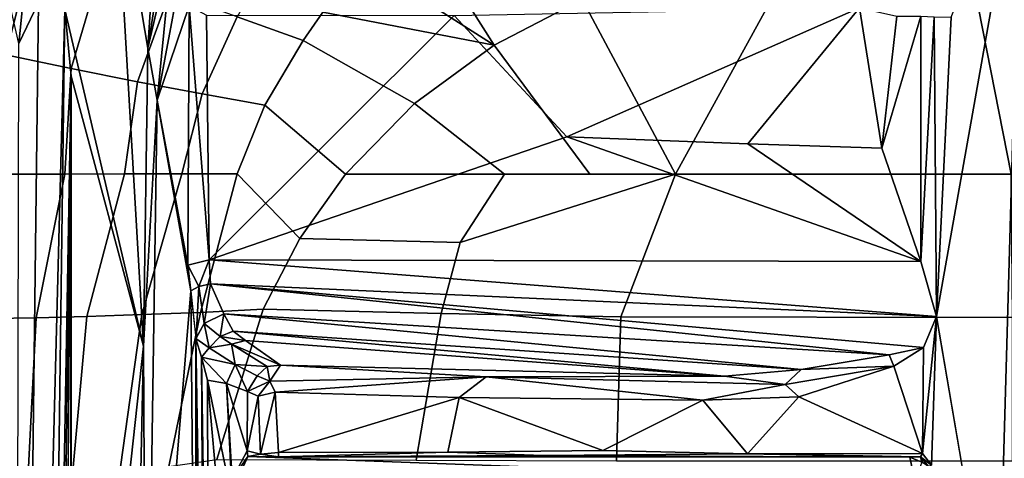
# Model space of a CAD drawing. Units: inches. Extents: x -2 to 130, y -6 to 66.
# Drawn here: x 29 to 34, y 55 to 57 of the extents above; entities that cross this region are included whole.
import ezdxf

# ---------------------------------------------------------------- set-up
doc = ezdxf.new("R2010")
doc.units = ezdxf.units.IN
doc.header["$MEASUREMENT"] = 0
for name, color, linetype in [('SEAT-BASE', 5, 'Continuous'), ('SEAT-FABRIC', 5, 'Continuous'), ('SEAT-FRAME', 5, 'Continuous')]:
    doc.layers.add(name, color=color, linetype=linetype)

# ---------------------------------------------------------------- blocks, each defined once
blk = doc.blocks.new('1VERUS_AUPHST_SYNTLTLIMANG_ADJARMS_ADJSEAT_0T')
at = {"layer": 'SEAT-BASE'}
for points in [[(-1.9262, -0.6626, 6.3614), (-2.063, -0.6573, 4.6526), (-10.6176, -7.0684, 3.3006), (-11.1538, -7.4879, 3.7114)], [(-1.9196, -0.6978, 6.4342), (-1.9262, -0.6626, 6.3614), (-11.1538, -7.4879, 3.7114), (-11.1474, -7.5234, 3.7894)], [(-10.6176, -7.0684, 3.3006), (-2.063, -0.6573, 4.6526), (-2.0458, -0.6567, 4.6016), (-10.6005, -7.0678, 3.2497)], [(-2.0099, -0.6887, 4.5552), (-10.5287, -7.0663, 3.2069), (-10.6005, -7.0678, 3.2497), (-2.0458, -0.6567, 4.6016)], [(-2.0099, -0.6887, 4.5552), (-1.9863, -0.7172, 4.5405), (-10.4021, -7.0258, 3.2151), (-10.5287, -7.0663, 3.2069)], [(-1.8813, -0.7597, 6.4698), (-1.9196, -0.6978, 6.4342), (-11.1474, -7.5234, 3.7894), (-11.1113, -7.6077, 3.8188)], [(-9.8993, -7.7179, 3.2151), (-10.4021, -7.0258, 3.2151), (-1.9863, -0.7172, 4.5405), (-1.2959, -1.6674, 4.5405)], [(-1.8813, -0.7597, 6.4698), (-11.1113, -7.6077, 3.8188), (-10.8902, -7.9121, 3.8188), (-1.5925, -1.1571, 6.4973)], [(-10.669, -8.2165, 3.8188), (-1.3038, -1.5544, 6.4698), (-1.5925, -1.1571, 6.4973), (-10.8902, -7.9121, 3.8188)], [(-1.2568, -1.61, 6.4342), (-1.3038, -1.5544, 6.4698), (-10.669, -8.2165, 3.8188), (-10.5999, -8.277, 3.7894)], [(-10.5768, -8.2985, 3.7114), (-1.2254, -1.6272, 6.3614), (-1.2568, -1.61, 6.4342), (-10.5999, -8.277, 3.7894)], [(-10.5768, -8.2985, 3.7114), (-10.0035, -7.9137, 3.3006), (-1.2626, -1.7589, 4.6526), (-1.2254, -1.6272, 6.3614)], [(-9.9712, -7.8279, 3.2079), (-9.8993, -7.7179, 3.2151), (-1.2959, -1.6674, 4.5405), (-1.2761, -1.6987, 4.5552)], [(-1.2568, -1.7428, 4.6016), (-9.9976, -7.8976, 3.2497), (-9.9712, -7.8279, 3.2079), (-1.2761, -1.6987, 4.5552)], [(-9.9976, -7.8976, 3.2497), (-1.2568, -1.7428, 4.6016), (-1.2626, -1.7589, 4.6526), (-10.0035, -7.9137, 3.3006)]]:
    blk.add_3dface(points, dxfattribs=at)
at = {"layer": 'SEAT-FABRIC'}
for points in [[(-4.3765, -2.8775, 16.9842), (-4.2476, -3.5912, 17.0445), (-4.0883, -4.302, 17.1136), (-2.6238, -4.0135, 17.309)], [(-2.6238, -4.0135, 17.309), (-4.0883, -4.302, 17.1136), (-3.9, -5.0092, 17.1925), (-2.6243, -5.7087, 17.4325)], [(-1.9047, -5.9851, 17.5626), (-1.9015, -4.0074, 17.3953), (-2.6238, -4.0135, 17.309), (-2.6243, -5.7087, 17.4325)], [(-1.9047, -5.9851, 17.5626), (-1.1779, -6.0072, 17.6688), (-1.1769, -4.0073, 17.4944), (-1.9015, -4.0074, 17.3953)], [(-2.6243, -5.7087, 17.4325), (-3.9, -5.0092, 17.1925), (-3.6859, -5.7086, 17.2805), (-3.5086, -6.1804, 17.3504)], [(-2.6243, -5.7087, 17.4325), (-3.5086, -6.1804, 17.3504), (-3.2756, -6.6248, 17.4338), (-2.6245, -6.1412, 17.4775)], [(-2.6246, -6.5737, 17.5225), (-2.2793, -6.7961, 17.602), (-2.6243, -5.7087, 17.4325), (-2.6245, -6.1412, 17.4775)], [(-1.9202, -6.8931, 17.6677), (-1.9047, -5.9851, 17.5626), (-2.6243, -5.7087, 17.4325), (-2.2793, -6.7961, 17.602)], [(-1.1779, -6.0072, 17.6688), (-1.9047, -5.9851, 17.5626), (-1.9202, -6.8931, 17.6677), (-1.1804, -7.0185, 17.7912)], [(-2.6246, -6.5737, 17.5225), (-2.6245, -6.1412, 17.4775), (-3.2756, -6.6248, 17.4338), (-2.9812, -7.0281, 17.5307)], [(-3.5086, -6.1804, 17.3504), (-4.0421, -6.8918, 17.2961), (-3.927, -7.0381, 17.3416), (-3.2756, -6.6248, 17.4338)], [(-2.6246, -6.5737, 17.5225), (-2.9812, -7.0281, 17.5307), (-2.625, -7.3752, 17.637)], [(-2.6246, -6.5737, 17.5225), (-2.625, -7.3752, 17.637), (-2.2992, -7.6062, 17.7245), (-2.2793, -6.7961, 17.602)], [(-3.2756, -6.6248, 17.4338), (-3.927, -7.0381, 17.3416), (-3.8119, -7.1659, 17.3851), (-3.6946, -7.281, 17.4271)], [(-3.6946, -7.281, 17.4271), (-3.5722, -7.3886, 17.4686), (-3.4423, -7.4909, 17.5104), (-3.2756, -6.6248, 17.4338)], [(-3.2756, -6.6248, 17.4338), (-3.4423, -7.4909, 17.5104), (-3.2998, -7.5902, 17.5536), (-2.9812, -7.0281, 17.5307)], [(-2.2992, -7.6062, 17.7245), (-1.9423, -7.7918, 17.81), (-1.9202, -6.8931, 17.6677), (-2.2793, -6.7961, 17.602)], [(-1.1841, -8.0251, 17.9603), (-1.1804, -7.0185, 17.7912), (-1.9202, -6.8931, 17.6677), (-1.9423, -7.7918, 17.81)], [(-3.2998, -7.5902, 17.5536), (-2.9731, -7.7827, 17.6451), (-2.625, -7.3752, 17.637), (-2.9812, -7.0281, 17.5307)], [(-2.9731, -7.7827, 17.6451), (-2.6254, -7.9239, 17.7316), (-2.2992, -7.6062, 17.7245), (-2.625, -7.3752, 17.637)], [(-3.4192, -7.9232, 17.5611), (-3.2998, -7.5902, 17.5536), (-3.4423, -7.4909, 17.5104), (-3.5955, -7.823, 17.5082)], [(-3.2998, -7.5902, 17.5536), (-3.4192, -7.9232, 17.5611), (-3.0295, -8.1001, 17.6657), (-2.9731, -7.7827, 17.6451)], [(-2.2992, -7.6062, 17.7245), (-2.6254, -7.9239, 17.7316), (-1.9261, -8.1077, 17.875), (-1.9423, -7.7918, 17.81)], [(-2.9731, -7.7827, 17.6451), (-3.0295, -8.1001, 17.6657), (-2.6255, -8.2024, 17.7622), (-2.6254, -7.9239, 17.7316)], [(-1.1841, -8.0251, 17.9603), (-1.9423, -7.7918, 17.81), (-1.9261, -8.1077, 17.875), (-1.1478, -8.2691, 18.0116)], [(-3.5415, -8.264, 17.5298), (-3.0909, -8.4269, 17.6385), (-3.0295, -8.1001, 17.6657), (-3.4192, -7.9232, 17.5611)], [(-2.6255, -8.2024, 17.7622), (-1.916, -8.4045, 17.9047), (-1.9261, -8.1077, 17.875), (-2.6254, -7.9239, 17.7316)], [(-3.0909, -8.4269, 17.6385), (-2.6254, -8.4928, 17.7436), (-2.6255, -8.2024, 17.7622), (-3.0295, -8.1001, 17.6657)], [(-1.1468, -8.5125, 18.024), (-1.1478, -8.2691, 18.0116), (-1.9261, -8.1077, 17.875), (-1.916, -8.4045, 17.9047)], [(-2.6255, -8.2024, 17.7622), (-2.6254, -8.4928, 17.7436), (-1.9065, -8.6825, 17.8511), (-1.916, -8.4045, 17.9047)], [(-3.5415, -8.264, 17.5298), (-3.666, -8.6113, 17.4395), (-3.1576, -8.762, 17.5481), (-3.0909, -8.4269, 17.6385)], [(-1.1468, -8.5125, 18.024), (-1.916, -8.4045, 17.9047), (-1.9065, -8.6825, 17.8511), (-1.1456, -8.7511, 17.9615)], [(-3.0909, -8.4269, 17.6385), (-3.1576, -8.762, 17.5481), (-2.6251, -8.794, 17.6646), (-2.6254, -8.4928, 17.7436)], [(-2.6251, -8.794, 17.6646), (-1.8994, -8.9378, 17.7449), (-1.9065, -8.6825, 17.8511), (-2.6254, -8.4928, 17.7436)], [(-3.7875, -8.9507, 17.2693), (-3.2264, -9.0911, 17.3772), (-3.1576, -8.762, 17.5481), (-3.666, -8.6113, 17.4395)], [(-1.1445, -8.9768, 17.8525), (-1.1456, -8.7511, 17.9615), (-1.9065, -8.6825, 17.8511), (-1.8994, -8.9378, 17.7449)], [(-3.2264, -9.0911, 17.3772), (-2.6246, -9.0974, 17.5133), (-2.6251, -8.794, 17.6646), (-3.1576, -8.762, 17.5481)], [(-2.6251, -8.794, 17.6646), (-2.6246, -9.0974, 17.5133), (-1.895, -9.1673, 17.5985), (-1.8994, -8.9378, 17.7449)], [(-3.7875, -8.9507, 17.2693), (-3.9012, -9.2682, 17.0399), (-3.2953, -9.3962, 17.1465), (-3.2264, -9.0911, 17.3772)], [(-1.1445, -8.9768, 17.8525), (-1.8994, -8.9378, 17.7449), (-1.895, -9.1673, 17.5985), (-1.1435, -9.1854, 17.707)]]:
    blk.add_3dface(points, dxfattribs=at)
at = {"layer": 'SEAT-FRAME'}
for points in [[(2.5144, -3.9557, 13.6723), (-0.1059, -4.0831, 13.6598), (-4.3147, -3.9633, 13.6477)], [(-0.1059, -4.0831, 13.6598), (-1.9061, -4.3906, 13.6569), (-4.3147, -3.9633, 13.6477)], [(-1.9061, -4.3906, 13.6569), (-3.417, -4.316, 13.6497), (-4.3147, -3.9633, 13.6477)], [(-3.417, -4.316, 13.6497), (-1.9061, -4.3906, 13.6569), (-3.4194, -4.4019, 13.6701)], [(-3.4215, -4.4703, 13.7261), (-3.4194, -4.4019, 13.6701), (-2.1843, -4.4702, 13.6899)], [(-3.4194, -4.4019, 13.6701), (-1.9061, -4.3906, 13.6569), (-2.1843, -4.4702, 13.6899)], [(-2.1843, -4.4702, 13.6899), (-1.9061, -4.3906, 13.6569), (-2.1917, -8.0644, 15.235)], [(-2.1917, -8.0644, 15.235), (-1.9061, -4.3906, 13.6569), (-2.071, -8.0581, 15.231)], [(-1.9061, -4.3906, 13.6569), (-1.7486, -4.4564, 13.6664), (-2.071, -8.0581, 15.231)], [(-1.2147, -4.4615, 13.6621), (-1.7486, -4.4564, 13.6664), (-1.9061, -4.3906, 13.6569)], [(-1.1546, -4.4155, 13.6624), (-1.2147, -4.4615, 13.6621), (-1.9061, -4.3906, 13.6569)], [(-1.1971, -4.4713, 13.6886), (-1.2147, -4.4615, 13.6621), (-1.1546, -4.4155, 13.6624)], [(-1.1485, -4.4316, 13.6849), (-1.1971, -4.4713, 13.6886), (-1.1546, -4.4155, 13.6624)], [(-3.4219, -4.5919, 13.8363), (-3.4215, -4.4703, 13.7261), (-2.7558, -4.6667, 13.8177)], [(-2.7558, -4.6667, 13.8177), (-3.4215, -4.4703, 13.7261), (-2.1843, -4.4702, 13.6899)], [(-2.8126, -6.2582, 14.4508), (-2.1843, -4.4702, 13.6899), (-2.1917, -8.0644, 15.235)], [(-2.7774, -5.3443, 14.0694), (-2.1843, -4.4702, 13.6899), (-2.8126, -6.2582, 14.4508)], [(-2.7774, -5.3443, 14.0694), (-2.7558, -4.6667, 13.8177), (-2.1843, -4.4702, 13.6899)], [(-1.7124, -4.6302, 13.697), (-2.071, -8.0581, 15.231), (-1.7486, -4.4564, 13.6664)], [(-1.7486, -4.4564, 13.6664), (-1.2147, -4.4615, 13.6621), (-1.6556, -4.6069, 13.665)], [(-1.7124, -4.6302, 13.697), (-1.7486, -4.4564, 13.6664), (-1.6556, -4.6069, 13.665)], [(-1.5005, -5.0855, 13.6766), (-1.6556, -4.6069, 13.665), (-1.2147, -4.4615, 13.6621)], [(-1.2122, -5.3457, 13.6948), (-1.5005, -5.0855, 13.6766), (-1.2147, -4.4615, 13.6621)], [(-1.1971, -4.4713, 13.6886), (-1.2122, -5.3457, 13.6948), (-1.2147, -4.4615, 13.6621)], [(-1.1971, -4.4713, 13.6886), (-1.1956, -4.5249, 14.1552), (-1.2122, -5.3457, 13.6948)], [(-1.1971, -4.4713, 13.6886), (-1.1485, -4.4316, 13.6849), (-1.1708, -4.4652, 14.152)], [(-1.1971, -4.4713, 13.6886), (-1.1708, -4.4652, 14.152), (-1.1956, -4.5249, 14.1552)], [(-1.074, -4.5009, 14.3565), (-1.1956, -4.5249, 14.1552), (-1.1708, -4.4652, 14.152)], [(-1.2122, -5.3457, 13.6948), (-1.1956, -4.5249, 14.1552), (-1.2034, -6.3776, 13.7929)], [(-1.2034, -6.3776, 13.7929), (-1.1956, -4.5249, 14.1552), (-1.1981, -7.7152, 14.017)], [(-1.074, -4.5009, 14.3565), (-1.0762, -7.9241, 14.3599), (-1.1997, -7.87, 14.1535)], [(-1.1997, -7.87, 14.1535), (-1.1956, -4.5249, 14.1552), (-1.074, -4.5009, 14.3565)], [(-1.1981, -7.7152, 14.017), (-1.1956, -4.5249, 14.1552), (-1.1997, -7.87, 14.1535)], [(-3.464, -4.7801, 13.9501), (-3.4219, -4.5919, 13.8363), (-2.7558, -4.6667, 13.8177)], [(-1.6378, -5.074, 13.7716), (-1.7124, -4.6302, 13.697), (-1.6556, -4.6069, 13.665)], [(-1.562, -5.1547, 13.7077), (-1.6556, -4.6069, 13.665), (-1.5005, -5.0855, 13.6766)], [(-1.6378, -5.074, 13.7716), (-1.6556, -4.6069, 13.665), (-1.562, -5.1547, 13.7077)], [(-2.7774, -5.3443, 14.0694), (-3.464, -4.7801, 13.9501), (-2.7558, -4.6667, 13.8177)], [(-2.071, -8.0581, 15.231), (-1.7124, -4.6302, 13.697), (-1.9193, -7.9898, 15.1296)], [(-1.7124, -4.6302, 13.697), (-1.6378, -5.074, 13.7716), (-1.9193, -7.9898, 15.1296)], [(-2.8126, -6.2582, 14.4508), (-3.425, -6.8268, 14.6984), (-3.464, -4.7801, 13.9501)], [(-2.7774, -5.3443, 14.0694), (-2.8126, -6.2582, 14.4508), (-3.464, -4.7801, 13.9501)], [(-1.9193, -7.9898, 15.1296), (-1.6378, -5.074, 13.7716), (-1.8312, -7.9431, 15.0056)], [(-1.8312, -7.9431, 15.0056), (-1.6378, -5.074, 13.7716), (-1.6048, -5.4621, 13.7931)], [(-1.6048, -5.4621, 13.7931), (-1.6378, -5.074, 13.7716), (-1.562, -5.1547, 13.7077)], [(-1.5005, -5.0855, 13.6766), (-1.483, -5.5715, 13.7051), (-1.562, -5.1547, 13.7077)], [(-1.5005, -5.0855, 13.6766), (-1.2122, -5.3457, 13.6948), (-1.483, -5.5715, 13.7051)], [(-1.6048, -5.4621, 13.7931), (-1.562, -5.1547, 13.7077), (-1.6014, -6.666, 13.877)], [(-1.483, -5.5715, 13.7051), (-1.6014, -6.666, 13.877), (-1.562, -5.1547, 13.7077)], [(-1.2122, -5.3457, 13.6948), (-1.2293, -6.077, 13.7429), (-1.483, -5.5715, 13.7051)], [(-1.7848, -7.8819, 14.8561), (-1.8312, -7.9431, 15.0056), (-1.6048, -5.4621, 13.7931)], [(-1.7848, -7.8819, 14.8561), (-1.6048, -5.4621, 13.7931), (-1.6593, -7.7038, 14.0989)], [(-1.6593, -7.7038, 14.0989), (-1.6048, -5.4621, 13.7931), (-1.6014, -6.666, 13.877)], [(-1.6014, -6.666, 13.877), (-1.483, -5.5715, 13.7051), (-1.4964, -6.8022, 13.8308)], [(-1.2293, -6.077, 13.7429), (-1.4964, -6.8022, 13.8308), (-1.483, -5.5715, 13.7051)], [(-1.2212, -6.8597, 13.838), (-1.4964, -6.8022, 13.8308), (-1.2293, -6.077, 13.7429)], [(-2.8126, -6.2582, 14.4508), (-2.1917, -8.0644, 15.235), (-3.425, -6.8268, 14.6984)], [(-1.2034, -6.3776, 13.7929), (-1.1981, -7.7152, 14.017), (-1.2212, -6.8597, 13.838)], [(-1.58, -7.7576, 14.018), (-1.6593, -7.7038, 14.0989), (-1.6014, -6.666, 13.877)], [(-1.4964, -6.8022, 13.8308), (-1.5243, -7.7311, 13.9844), (-1.6014, -6.666, 13.877)], [(-1.58, -7.7576, 14.018), (-1.6014, -6.666, 13.877), (-1.5243, -7.7311, 13.9844)], [(-1.2199, -7.7137, 13.9787), (-1.5243, -7.7311, 13.9844), (-1.4964, -6.8022, 13.8308)], [(-1.2199, -7.7137, 13.9787), (-1.4964, -6.8022, 13.8308), (-1.2212, -6.8597, 13.838)], [(-2.1917, -8.0644, 15.235), (-3.4267, -8.0773, 15.1545), (-3.425, -6.8268, 14.6984)], [(-1.1981, -7.7152, 14.017), (-1.2199, -7.7137, 13.9787), (-1.2212, -6.8597, 13.838)], [(-1.7848, -7.8819, 14.8561), (-1.6593, -7.7038, 14.0989), (-1.7657, -7.9526, 14.8379)], [(-1.6593, -7.7038, 14.0989), (-1.6531, -7.7723, 14.131), (-1.7657, -7.9526, 14.8379)], [(-1.58, -7.7576, 14.018), (-1.6531, -7.7723, 14.131), (-1.6593, -7.7038, 14.0989)], [(-1.6531, -7.7723, 14.131), (-1.58, -7.7576, 14.018), (-1.6068, -7.8214, 14.1055)], [(-1.58, -7.7576, 14.018), (-1.5277, -7.8703, 14.1029), (-1.6068, -7.8214, 14.1055)], [(-1.58, -7.7576, 14.018), (-1.5243, -7.7311, 13.9844), (-1.5028, -7.8177, 14.0226)], [(-1.58, -7.7576, 14.018), (-1.5028, -7.8177, 14.0226), (-1.5277, -7.8703, 14.1029)], [(-1.5243, -7.7311, 13.9844), (-1.2199, -7.7137, 13.9787), (-1.2107, -7.8059, 14.026)], [(-1.2107, -7.8059, 14.026), (-1.5028, -7.8177, 14.0226), (-1.5243, -7.7311, 13.9844)], [(-1.2199, -7.7137, 13.9787), (-1.1981, -7.7152, 14.017), (-1.2107, -7.8059, 14.026)], [(-1.2107, -7.8059, 14.026), (-1.1981, -7.7152, 14.017), (-1.1997, -7.87, 14.1535)], [(-1.6632, -7.9335, 14.4657), (-1.7657, -7.9526, 14.8379), (-1.6531, -7.7723, 14.131)], [(-1.6632, -7.9335, 14.4657), (-1.6531, -7.7723, 14.131), (-1.6068, -7.8214, 14.1055)], [(-1.2107, -7.8059, 14.026), (-1.2276, -7.8719, 14.1123), (-1.5028, -7.8177, 14.0226)], [(-1.1997, -7.87, 14.1535), (-1.2276, -7.8719, 14.1123), (-1.2107, -7.8059, 14.026)], [(-1.6068, -7.8214, 14.1055), (-1.5277, -7.8703, 14.1029), (-1.6632, -7.9335, 14.4657)], [(-1.5028, -7.8177, 14.0226), (-1.2276, -7.8719, 14.1123), (-1.5277, -7.8703, 14.1029)], [(-1.8312, -7.9431, 15.0056), (-1.7848, -7.8819, 14.8561), (-1.8045, -8.0099, 15.0051)], [(-1.8045, -8.0099, 15.0051), (-1.7848, -7.8819, 14.8561), (-1.7657, -7.9526, 14.8379)], [(-1.6632, -7.9335, 14.4657), (-1.5277, -7.8703, 14.1029), (-1.568, -7.9763, 14.4333)], [(-1.568, -7.9763, 14.4333), (-1.5277, -7.8703, 14.1029), (-1.2276, -7.8719, 14.1123)], [(-1.2276, -7.8719, 14.1123), (-1.0853, -7.9481, 14.3715), (-1.568, -7.9763, 14.4333)], [(-1.2276, -7.8719, 14.1123), (-1.1997, -7.87, 14.1535), (-1.0853, -7.9481, 14.3715)], [(-1.0762, -7.9241, 14.3599), (-1.0853, -7.9481, 14.3715), (-1.1997, -7.87, 14.1535)], [(-1.8045, -8.0099, 15.0051), (-1.9193, -7.9898, 15.1296), (-1.8312, -7.9431, 15.0056)], [(-1.8045, -8.0099, 15.0051), (-1.7657, -7.9526, 14.8379), (-1.7474, -8.0645, 15.0047)], [(-1.7657, -7.9526, 14.8379), (-1.6632, -7.9335, 14.4657), (-1.7474, -8.0645, 15.0047)], [(-1.7, -8.1037, 15.0576), (-1.7474, -8.0645, 15.0047), (-1.6632, -7.9335, 14.4657)], [(-1.568, -7.9763, 14.4333), (-1.7, -8.1037, 15.0576), (-1.6632, -7.9335, 14.4657)], [(0.1118, -7.9221, 14.3865), (-1.584, -8.0725, 14.8453), (-0.9724, -7.9473, 14.3809)], [(0.1118, -7.9221, 14.3865), (0.8234, -8.0666, 15.126), (-1.584, -8.0725, 14.8453)], [(-1.584, -8.0725, 14.8453), (-1.568, -7.9763, 14.4333), (-0.9724, -7.9473, 14.3809)], [(-1.0853, -7.9481, 14.3715), (-0.9724, -7.9473, 14.3809), (-1.568, -7.9763, 14.4333)], [(-1.9193, -7.9898, 15.1296), (-1.8712, -8.0894, 15.1767), (-2.071, -8.0581, 15.231)], [(-1.8712, -8.0894, 15.1767), (-1.9193, -7.9898, 15.1296), (-1.8045, -8.0099, 15.0051)], [(-1.584, -8.0725, 14.8453), (-1.7, -8.1037, 15.0576), (-1.568, -7.9763, 14.4333)], [(-1.7474, -8.0645, 15.0047), (-1.8712, -8.0894, 15.1767), (-1.8045, -8.0099, 15.0051)], [(-2.1917, -8.0644, 15.235), (-3.4736, -8.1662, 15.2103), (-3.4267, -8.0773, 15.1545)], [(-2.1648, -8.1717, 15.3335), (-3.4736, -8.1662, 15.2103), (-2.1917, -8.0644, 15.235)], [(-2.0569, -8.1175, 15.2685), (-2.1917, -8.0644, 15.235), (-2.071, -8.0581, 15.231)], [(-2.1648, -8.1717, 15.3335), (-2.1917, -8.0644, 15.235), (-2.0569, -8.1175, 15.2685)], [(-1.8712, -8.0894, 15.1767), (-2.0569, -8.1175, 15.2685), (-2.071, -8.0581, 15.231)], [(-1.7962, -8.1311, 15.2577), (-2.0569, -8.1175, 15.2685), (-1.8712, -8.0894, 15.1767)], [(-1.8712, -8.0894, 15.1767), (-1.7474, -8.0645, 15.0047), (-1.7952, -8.1317, 15.2587)], [(-1.7952, -8.1317, 15.2587), (-1.7474, -8.0645, 15.0047), (-1.7, -8.1037, 15.0576)], [(0.9187, -8.1006, 15.4392), (-1.7952, -8.1317, 15.2587), (0.8236, -8.0875, 15.2763)], [(0.8236, -8.0875, 15.2763), (-1.7952, -8.1317, 15.2587), (-1.7, -8.1037, 15.0576)], [(0.9187, -8.1006, 15.4392), (0.9122, -8.1306, 15.5313), (-1.7952, -8.1317, 15.2587)], [(0.8236, -8.0875, 15.2763), (-1.7, -8.1037, 15.0576), (0.8234, -8.0666, 15.126)], [(-1.7, -8.1037, 15.0576), (-1.584, -8.0725, 14.8453), (0.8234, -8.0666, 15.126)], [(-2.0569, -8.1175, 15.2685), (-2.0352, -8.1575, 15.319), (-2.1648, -8.1717, 15.3335)], [(-2.0349, -8.1579, 15.3195), (-2.0569, -8.1175, 15.2685), (-1.7962, -8.1311, 15.2577)], [(0.9122, -8.1306, 15.5313), (0.7089, -8.3829, 15.9163), (-2.0349, -8.1579, 15.3195)], [(0.9122, -8.1306, 15.5313), (-2.0349, -8.1579, 15.3195), (-1.7952, -8.1317, 15.2587)], [(-3.4736, -8.1662, 15.2103), (-2.9976, -8.3276, 15.5745), (-3.8544, -8.1676, 15.2766)], [(-3.8544, -8.1676, 15.2766), (-2.9976, -8.3276, 15.5745), (-3.8021, -8.2477, 15.4387)], [(-2.9976, -8.3276, 15.5745), (-3.4736, -8.1662, 15.2103), (-2.1648, -8.1717, 15.3335)], [(-2.9976, -8.3276, 15.5745), (-2.0349, -8.1579, 15.3195), (0.7089, -8.3829, 15.9163)], [(-2.9976, -8.3276, 15.5745), (-2.1648, -8.1717, 15.3335), (-2.0349, -8.1579, 15.3195)], [(-3.2605, -8.3742, 15.6081), (-3.8258, -8.2862, 15.5235), (-3.8021, -8.2477, 15.4387)], [(-3.2605, -8.3742, 15.6081), (-3.8021, -8.2477, 15.4387), (-2.9976, -8.3276, 15.5745)], [(-3.2605, -8.3742, 15.6081), (-3.8619, -8.335, 15.5643), (-3.8258, -8.2862, 15.5235)], [(-3.8619, -8.335, 15.5643), (-3.2605, -8.3742, 15.6081), (-4.2428, -8.5405, 15.5647)], [(-1.756, -8.3962, 15.7235), (-3.2605, -8.3742, 15.6081), (-2.9976, -8.3276, 15.5745)], [(-2.9976, -8.3276, 15.5745), (0.7089, -8.3829, 15.9163), (-1.756, -8.3962, 15.7235)], [(-3.2605, -8.3742, 15.6081), (-1.756, -8.3962, 15.7235), (-4.2428, -8.5405, 15.5647)], [(-1.756, -8.3962, 15.7235), (-3.4556, -8.7938, 15.6551), (-4.2428, -8.5405, 15.5647)], [(-3.4556, -8.7938, 15.6551), (-1.756, -8.3962, 15.7235), (-3.1187, -8.7609, 15.6798)], [(-3.1187, -8.7609, 15.6798), (-1.756, -8.3962, 15.7235), (1.6202, -8.7645, 16.0457)], [(0.7089, -8.3829, 15.9163), (1.6224, -8.4689, 16.0228), (-1.756, -8.3962, 15.7235)], [(1.6202, -8.7645, 16.0457), (-1.756, -8.3962, 15.7235), (1.6224, -8.4689, 16.0228)], [(-3.491, -8.9263, 15.5827), (-3.4556, -8.7938, 15.6551), (6.2335, -9.0465, 16.3264)], [(4.9499, -8.904, 16.3066), (-3.4556, -8.7938, 15.6551), (-3.1187, -8.7609, 15.6798)], [(4.9499, -8.904, 16.3066), (6.2335, -9.0465, 16.3264), (-3.4556, -8.7938, 15.6551)], [(-3.1187, -8.7609, 15.6798), (3.4716, -8.8451, 16.1985), (4.9499, -8.904, 16.3066)], [(3.4225, -8.8122, 16.1909), (3.4716, -8.8451, 16.1985), (-3.1187, -8.7609, 15.6798)], [(-3.2844, -9.0257, 15.5948), (-3.9538, -8.9579, 15.5307), (-3.491, -8.9263, 15.5827)], [(-3.2844, -9.0257, 15.5948), (-3.491, -8.9263, 15.5827), (6.2335, -9.0465, 16.3264)], [(-3.2844, -9.0257, 15.5948), (-3.5063, -9.0763, 15.6119), (-3.9538, -8.9579, 15.5307)]]:
    blk.add_3dface(points, dxfattribs=at)
for points, invisible_edges in [([(-1.9061, -4.3906, 13.6569), (-0.1059, -4.0831, 13.6598), (-1.1546, -4.4155, 13.6624)], 2), ([(-1.2122, -5.3457, 13.6948), (-1.2034, -6.3776, 13.7929), (-1.2293, -6.077, 13.7429)], 2), ([(-1.2212, -6.8597, 13.838), (-1.2293, -6.077, 13.7429), (-1.2034, -6.3776, 13.7929)], 2), ([(1.6202, -8.7645, 16.0457), (3.4225, -8.8122, 16.1909), (-3.1187, -8.7609, 15.6798)], 1)]:
    blk.add_3dface(points, dxfattribs=dict(at, invisible_edges=invisible_edges))

msp = doc.modelspace()

# ---------------------------------------------------------------- block references
at = {"rotation": 270}
msp.add_blockref('1VERUS_AUPHST_SYNTLTLIMANG_ADJARMS_ADJSEAT_0T', (37.7024, 53.3603), dxfattribs=at)

doc.saveas('drawing.dxf')
